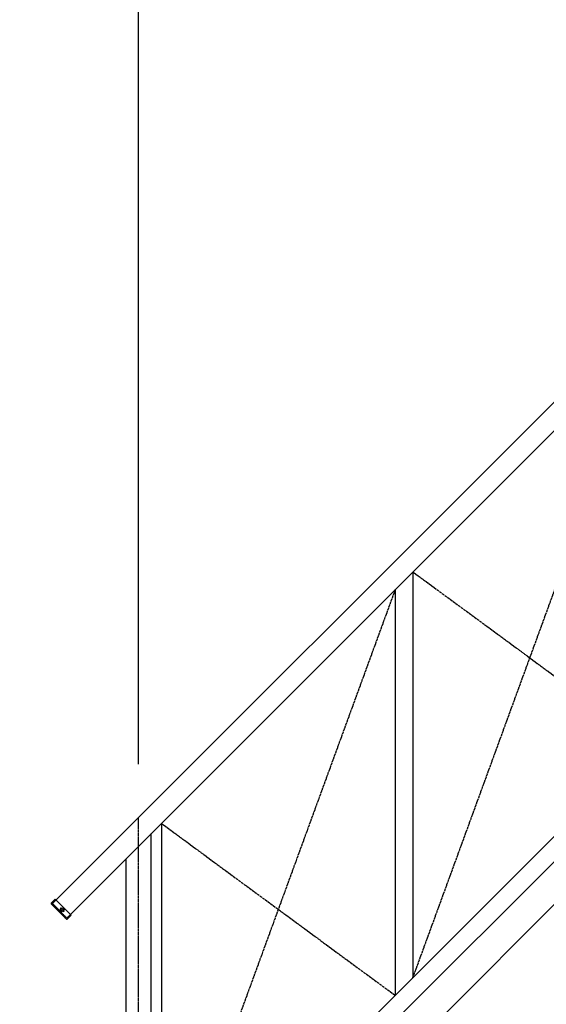
# Model space of a CAD drawing. Extents: x 0 to 55000, y 0 to 40000.
# Drawn here: x 29062 to 30099, y 6098 to 8037 of the extents above; entities that cross this region are included whole.
import ezdxf

# ---------------------------------------------------------------- set-up
doc = ezdxf.new("R2010")
doc.units = 0
doc.linetypes.add('YCENTER_1', pattern=[13, 10, -1, 1, -1])
doc.linetypes.add('YHIDDEN_1', pattern=[4, 3, -1])
doc.layers.add('YKK_A1', color=4, linetype='CONTINUOUS')
doc.layers.add('YKK_N1', color=2, linetype='CONTINUOUS')

msp = doc.modelspace()

# ---------------------------------------------------------------- linework, layer by layer
at = {"layer": 'YKK_A1', "linetype": 'Continuous'}
for p, q in [((29126.8, 6296.5), (31437.5, 8607.2)), ((29155.1, 6268.2), (31437.5, 8550.6)), ((31362.5, 7542.2), (29062.5, 5242.2))]:
    msp.add_line(p, q, dxfattribs=at)
at = {"layer": 'YKK_A1', "linetype": 'YCENTER_1', "ltscale": 0.5}
for p, q in [((29836.7, 6150.9), (30297, 7410.1)), ((29836.7, 6949.9), (30297, 6611.2)), ((29801.7, 6914.9), (29341.5, 5655.7)), ((29296.5, 5234.2), (29296.5, 6466.2)), ((29341.5, 6454.6), (29801.7, 6115.9)), ((29150.1, 6280.3), (29142.1, 6288.3)), ((29150.1, 6288.3), (29142.1, 6280.3))]:
    msp.add_line(p, q, dxfattribs=at)
at = {"layer": 'YKK_A1', "linetype": 'Continuous', "ltscale": 0.5}
for p, q in [((29836.7, 6949.9), (29836.7, 6150.9)), ((29801.7, 6914.9), (29801.7, 6115.9)), ((29321.5, 5635.7), (30317, 6631.2)), ((29321.5, 5586.2), (30317, 6581.7)), ((29341.5, 6454.6), (29341.5, 5655.7)), ((29321.5, 5242.2), (29321.5, 6434.6)), ((29271.5, 6384.6), (29271.5, 5242.2)), ((29132.2, 6305.2), (29124.5, 6297.4)), ((29132.2, 6305.2), (29163.8, 6273.7)), ((29154.6, 6265.9), (29124.5, 6296)), ((29155.1, 6268.2), (29126.8, 6296.5)), ((29163.8, 6273.7), (29156, 6265.9))]:
    msp.add_line(p, q, dxfattribs=at)
at = {"layer": 'YKK_A1', "linetype": 'YHIDDEN_1', "ltscale": 0.5}
for p, q in [((29126.6, 6296.7), (29133.7, 6303.8)), ((29126.6, 6296.7), (29155.3, 6268)), ((29153, 6268.9), (29153.7, 6269.6)), ((29162.4, 6275.1), (29155.3, 6268))]:
    msp.add_line(p, q, dxfattribs=at)
at = {"layer": 'YKK_A1', "linetype": 'Continuous', "ltscale": 0.5}
for radius in [3.65, 2.25]:
    msp.add_circle((29146.1, 6284.3), radius, dxfattribs=at)
for centre, start, end in [((29125.2, 6296.7), 135, 225), ((29155.3, 6266.6), 225, 315)]:
    msp.add_arc(centre, 1, start, end, dxfattribs=at)
at = {"layer": 'YKK_A1', "linetype": 'YHIDDEN_1', "ltscale": 0.5}
msp.add_arc((29152.3, 6269.6), 1, 225, 315, dxfattribs=at)
at = {"layer": 'YKK_N1'}
msp.add_line((29296.5, 6571.1), (29296.5, 8976.8), dxfattribs=at)

doc.saveas('drawing.dxf')
